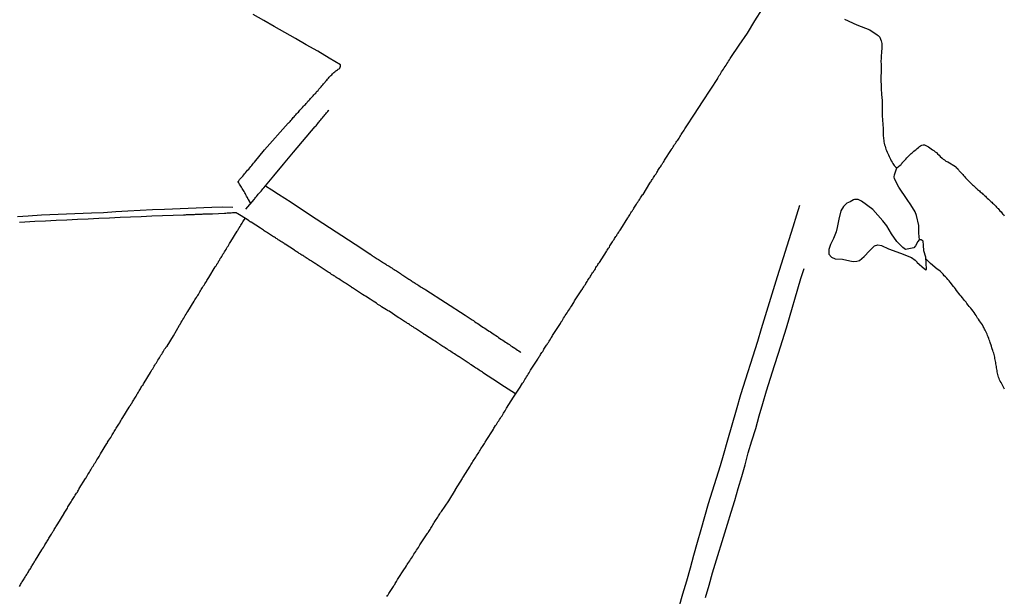
# Model space of a CAD drawing. Units: millimetres. Extents: x 190368 to 195186, y 1654891 to 1660437.
# Drawn here: x 193454 to 193692, y 1655031 to 1655170 of the extents above; entities that cross this region are included whole.
import ezdxf

# ---------------------------------------------------------------- set-up
doc = ezdxf.new("R2010")
doc.units = ezdxf.units.MM
for name, color, linetype in [('V-ARROIO', 151, 'Continuous'), ('V-LAGOA', 150, 'Continuous'), ('V-LOTE', 1, 'Continuous'), ('V-VALETA', 173, 'Continuous')]:
    doc.layers.add(name, color=color, linetype=linetype)

msp = doc.modelspace()

# ---------------------------------------------------------------- linework, layer by layer
at = {"layer": 'V-ARROIO'}
for points in [[(193653.15, 1655170.57), (193656.17, 1655169.19), (193659.26, 1655167.98), (193661.06, 1655166.8), (193661.13, 1655166.72), (193661.19, 1655166.66), (193661.23, 1655166.62), (193661.28, 1655166.59), (193661.38, 1655166.51), (193661.68, 1655166.17), (193661.81, 1655165.98), (193661.87, 1655165.75), (193662, 1655165.36), (193662.09, 1655164.98), (193662.15, 1655164.64), (193662.19, 1655164.3), (193662.19, 1655163.96), (193662.17, 1655163.62), (193662.15, 1655163.27), (193662.11, 1655162.93), (193662.08, 1655162.59), (193662.06, 1655162.25), (193662.02, 1655161.91), (193662.02, 1655161.57), (193661.98, 1655161.23), (193661.98, 1655160.89), (193661.96, 1655160.55), (193661.96, 1655160.2), (193661.98, 1655159.86), (193661.98, 1655159.52), (193661.98, 1655159.14), (193661.98, 1655158.8), (193661.98, 1655158.46), (193661.98, 1655158.12), (193661.98, 1655157.77), (193661.98, 1655157.43), (193661.94, 1655157.05), (193661.94, 1655156.71), (193661.94, 1655156.37), (193661.94, 1655156.03), (193661.94, 1655155.64), (193661.94, 1655155.3), (193661.98, 1655154.96), (193661.98, 1655154.62), (193661.98, 1655154.28), (193661.98, 1655153.94), (193661.98, 1655153.94), (193661.98, 1655153.6), (193662.02, 1655153.26), (193662.06, 1655152.91), (193662.11, 1655152.53), (193662.11, 1655152.19), (193662.15, 1655151.81), (193662.19, 1655151.47), (193662.26, 1655151.08), (193662.28, 1655150.74), (193662.28, 1655150.4), (193662.28, 1655150.06), (193662.28, 1655149.72), (193662.28, 1655149.38), (193662.28, 1655149.04), (193662.28, 1655148.69), (193662.28, 1655148.35), (193662.28, 1655147.97), (193662.28, 1655147.63), (193662.28, 1655147.24), (193662.28, 1655146.86), (193662.32, 1655146.52), (193662.32, 1655146.18), (193662.34, 1655145.84), (193662.38, 1655145.5), (193662.41, 1655145.16), (193662.41, 1655144.81), (193662.47, 1655144.47), (193662.49, 1655144.09), (193662.53, 1655143.75), (193662.53, 1655143.36), (193662.53, 1655142.98), (193662.53, 1655142.64), (193662.49, 1655142.3), (193662.55, 1655141.96), (193662.58, 1655141.62), (193662.64, 1655141.28), (193662.68, 1655140.93), (193662.75, 1655140.59), (193662.85, 1655140.21), (193662.96, 1655139.87), (193663.07, 1655139.49), (193663.15, 1655139.14), (193663.28, 1655138.8), (193663.45, 1655138.42), (193663.6, 1655138.08), (193663.75, 1655137.74), (193663.92, 1655137.4), (193664.09, 1655137.06), (193664.26, 1655136.71), (193664.47, 1655136.33), (193664.67, 1655135.99), (193664.86, 1655135.63), (193665.14, 1655135.18), (193665.59, 1655134.75), (193665.78, 1655134.65), (193666.61, 1655135.27), (193666.82, 1655135.45), (193666.91, 1655135.58), (193667.01, 1655135.67), (193667.03, 1655135.73), (193667.08, 1655135.77), (193667.12, 1655135.84), (193667.14, 1655135.86), (193667.16, 1655135.88), (193667.46, 1655136.2), (193667.74, 1655136.48), (193668.01, 1655136.75), (193668.23, 1655137.01), (193668.46, 1655137.31), (193668.72, 1655137.56), (193668.95, 1655137.8), (193669.25, 1655138.05), (193669.47, 1655138.23), (193669.7, 1655138.44), (193669.93, 1655138.65), (193670.23, 1655138.89), (193670.49, 1655139.08), (193670.72, 1655139.31), (193671, 1655139.55), (193671.27, 1655139.76), (193671.53, 1655139.95), (193671.81, 1655140.08), (193671.85, 1655140.12), (193672.15, 1655140.14), (193672.45, 1655140.14), (193672.62, 1655140.12), (193672.79, 1655140.04), (193673.13, 1655139.84), (193673.43, 1655139.67), (193673.77, 1655139.46), (193674.07, 1655139.25), (193674.41, 1655138.99), (193674.71, 1655138.78), (193675.05, 1655138.5), (193675.35, 1655138.29), (193675.62, 1655138.01), (193675.99, 1655137.69), (193675.99, 1655137.69), (193676.28, 1655137.39), (193676.71, 1655136.99), (193677.01, 1655136.73), (193677.31, 1655136.52), (193677.63, 1655136.26), (193678.08, 1655136.05), (193679.93, 1655134.95), (193680.02, 1655134.88), (193680.06, 1655134.77), (193680.12, 1655134.77), (193680.14, 1655134.73), (193680.16, 1655134.69), (193680.34, 1655134.52), (193680.38, 1655134.49), (193680.4, 1655134.45), (193680.44, 1655134.43), (193680.48, 1655134.36), (193680.53, 1655134.34), (193680.55, 1655134.3), (193680.61, 1655134.22), (193680.7, 1655134.13), (193680.74, 1655134.07), (193680.87, 1655133.92), (193681.1, 1655133.69), (193681.25, 1655133.49), (193681.51, 1655133.24), (193681.7, 1655133.02), (193681.91, 1655132.79), (193682.04, 1655132.64), (193682.25, 1655132.41), (193682.42, 1655132.23), (193682.66, 1655131.98), (193682.78, 1655131.81), (193683.02, 1655131.56), (193683.19, 1655131.38), (193683.45, 1655131.13), (193683.6, 1655131), (193683.81, 1655130.79), (193683.93, 1655130.66), (193684.08, 1655130.53), (193684.28, 1655130.34), (193684.55, 1655130.1), (193684.7, 1655129.93), (193684.98, 1655129.7), (193685.2, 1655129.55), (193685.32, 1655129.4), (193685.53, 1655129.25), (193685.75, 1655129.06), (193685.94, 1655128.84), (193686.17, 1655128.67), (193686.37, 1655128.48), (193686.6, 1655128.29), (193686.77, 1655128.14), (193686.98, 1655127.95), (193687.2, 1655127.76), (193687.39, 1655127.55), (193687.64, 1655127.29), (193687.9, 1655127.05), (193688.09, 1655126.88), (193688.28, 1655126.69), (193688.54, 1655126.46), (193688.73, 1655126.29), (193688.92, 1655126.1), (193689.12, 1655125.9), (193689.35, 1655125.67), (193689.48, 1655125.56), (193689.69, 1655125.35), (193689.88, 1655125.14), (193690.12, 1655124.91), (193690.27, 1655124.77), (193690.46, 1655124.54), (193690.71, 1655124.24), (193690.97, 1655123.99), (193691.16, 1655123.75), (193691.35, 1655123.5), (193691.52, 1655123.3), (193691.76, 1655123.03)], [(193671.31, 1655117.2), (193671.13, 1655118.81), (193671.1, 1655120.69), (193670.54, 1655123.08), (193670.23, 1655123.96), (193669.22, 1655125.67), (193668.27, 1655126.96), (193666.32, 1655129.94), (193665.26, 1655131.94), (193665.18, 1655132.41), (193665.26, 1655132.94), (193665.79, 1655134.66)], [(193691.78, 1655081.12), (193691.65, 1655081.42), (193691.46, 1655081.76), (193691.33, 1655082.06), (193691.14, 1655082.4), (193690.97, 1655082.7), (193690.78, 1655083.04), (193690.61, 1655083.34), (193690.48, 1655083.68), (193690.37, 1655084.02), (193690.29, 1655084.36), (193690.2, 1655084.66), (193690.14, 1655085), (193690.07, 1655085.3), (193690.03, 1655085.64), (193689.95, 1655085.94), (193689.86, 1655086.28), (193689.84, 1655086.58), (193689.75, 1655086.92), (193689.73, 1655087.26), (193689.67, 1655087.6), (193689.63, 1655087.9), (193689.56, 1655088.24), (193689.5, 1655088.54), (193689.44, 1655088.88), (193689.35, 1655089.18), (193689.29, 1655089.52), (193689.22, 1655089.82), (193689.09, 1655090.16), (193688.97, 1655090.5), (193688.84, 1655090.84), (193688.71, 1655091.14), (193688.63, 1655091.48), (193688.56, 1655091.78), (193688.43, 1655092.12), (193688.33, 1655092.42), (193688.24, 1655092.76), (193688.11, 1655093.06), (193687.99, 1655093.4), (193687.86, 1655093.74), (193687.71, 1655094.08), (193687.58, 1655094.38), (193687.43, 1655094.72), (193687.3, 1655095.02), (193687.11, 1655095.36), (193686.98, 1655095.66), (193686.79, 1655096), (193686.64, 1655096.3), (193686.47, 1655096.64), (193686.24, 1655096.98), (193686.02, 1655097.28), (193685.73, 1655097.66), (193685.49, 1655098), (193685.32, 1655098.3), (193685.11, 1655098.64), (193684.92, 1655098.94), (193684.73, 1655099.26), (193684.45, 1655099.67), (193684.21, 1655099.98), (193683.94, 1655100.39), (193683.68, 1655100.69), (193683.3, 1655101.12), (193683.06, 1655101.43), (193682.74, 1655101.84), (193682.51, 1655102.12), (193682.17, 1655102.57), (193681.91, 1655102.91), (193681.66, 1655103.2), (193681.34, 1655103.59), (193681.1, 1655103.88), (193680.78, 1655104.27), (193680.55, 1655104.57), (193680.23, 1655105), (193679.99, 1655105.34), (193679.74, 1655105.68), (193679.5, 1655105.95), (193679.18, 1655106.36), (193678.97, 1655106.61), (193678.67, 1655107), (193678.41, 1655107.27), (193678.1, 1655107.64), (193677.84, 1655107.91), (193677.52, 1655108.28), (193677.24, 1655108.53), (193676.95, 1655108.92), (193676.69, 1655109.21), (193676.35, 1655109.55), (193675.92, 1655109.87), (193675.58, 1655110.15), (193673.94, 1655111.53), (193672.8, 1655112.64)]]:
    msp.add_lwpolyline(points, dxfattribs=at)
at = {"layer": 'V-LAGOA'}
msp.add_lwpolyline([(193670.64, 1655111.87), (193670.66, 1655111.85), (193672.45, 1655110.22), (193672.87, 1655109.93), (193672.97, 1655110.14), (193672.78, 1655113.01), (193672.36, 1655114.53), (193672.25, 1655115.95), (193672.19, 1655116.87), (193671.65, 1655117.18), (193671.2, 1655117.2), (193670.87, 1655116.81), (193670.3, 1655115.73), (193669.87, 1655115.28), (193667.88, 1655114.9), (193667.22, 1655115.4), (193665.77, 1655116.82), (193664.49, 1655118.69), (193663.36, 1655120.56), (193662.4, 1655121.82), (193659.97, 1655124.56), (193657.3, 1655126.59), (193656.45, 1655126.94), (193655.55, 1655126.97), (193655.36, 1655126.85), (193654.51, 1655126.44), (193653.75, 1655126.07), (193652.9, 1655125.31), (193652.27, 1655124.19), (193651.79, 1655122.23), (193651.42, 1655120.16), (193651.11, 1655119.15), (193650.48, 1655117.53), (193649.76, 1655116.07), (193649.37, 1655114.87), (193649.41, 1655113.78), (193650.03, 1655113.05), (193650.91, 1655112.62), (193652.64, 1655112.56), (193654.41, 1655112.15), (193655.28, 1655111.99), (193656.1, 1655112.09), (193656.81, 1655112.24), (193657.9, 1655113.2), (193659.2, 1655114.54), (193660.38, 1655115.75), (193661.2, 1655116), (193662.1, 1655115.82), (193663.76, 1655115), (193666.7, 1655114.03), (193669.37, 1655112.94), (193670.22, 1655112.27), (193670.65, 1655111.86)], close=True, dxfattribs=at)
at = {"layer": 'V-LOTE'}
for points in [[(193542.61, 1655030.99), (193542.78, 1655031.24), (193542.93, 1655031.43), (193543.08, 1655031.71), (193543.25, 1655031.97), (193543.4, 1655032.18), (193543.57, 1655032.41), (193543.76, 1655032.73), (193543.89, 1655032.95), (193544.08, 1655033.2), (193544.21, 1655033.42), (193544.36, 1655033.67), (193544.53, 1655033.93), (193544.65, 1655034.14), (193544.8, 1655034.4), (193544.93, 1655034.61), (193545.08, 1655034.82), (193545.23, 1655035.08), (193546.89, 1655037.69), (193546.98, 1655037.76), (193547.15, 1655038.02), (193547.38, 1655038.4), (193547.57, 1655038.7), (193547.72, 1655039), (193547.98, 1655039.3), (193548.19, 1655039.64), (193548.36, 1655039.94), (193548.62, 1655040.28), (193548.79, 1655040.58), (193549, 1655040.92), (193549.19, 1655041.22), (193549.41, 1655041.56), (193549.6, 1655041.86), (193549.83, 1655042.2), (193550.03, 1655042.5), (193550.26, 1655042.84), (193550.43, 1655043.14), (193550.62, 1655043.48), (193552.39, 1655046.11), (193552.39, 1655046.12), (193552.41, 1655046.16), (193552.46, 1655046.22), (193552.48, 1655046.27), (193552.5, 1655046.33), (193552.54, 1655046.33), (193552.56, 1655046.42), (193552.58, 1655046.46), (193552.61, 1655046.48), (193552.67, 1655046.57), (193552.69, 1655046.63), (193552.75, 1655046.72), (193552.75, 1655046.72), (193552.93, 1655046.97), (193553.07, 1655047.23), (193553.29, 1655047.53), (193553.41, 1655047.78), (193553.54, 1655048.04), (193553.74, 1655048.29), (193553.91, 1655048.55), (193554.08, 1655048.85), (193554.25, 1655049.1), (193554.42, 1655049.36), (193554.57, 1655049.62), (193554.76, 1655049.91), (193554.93, 1655050.21), (193555.1, 1655050.47), (193555.31, 1655050.77), (193555.44, 1655051.02), (193555.63, 1655051.28), (193555.82, 1655051.53), (193557.59, 1655054.16), (193559.23, 1655056.81), (193559.24, 1655056.84), (193560.88, 1655059.49), (193560.85, 1655059.51), (193560.94, 1655059.7), (193561.07, 1655059.85), (193562.73, 1655062.5), (193562.88, 1655062.79), (193563.09, 1655063.09), (193563.24, 1655063.34), (193563.39, 1655063.6), (193563.56, 1655063.86), (193563.75, 1655064.15), (193563.94, 1655064.45), (193564.14, 1655064.71), (193564.31, 1655065.01), (193564.48, 1655065.26), (193564.69, 1655065.56), (193564.84, 1655065.82), (193564.99, 1655066.11), (193565.18, 1655066.41), (193565.35, 1655066.67), (193565.52, 1655066.97), (193565.72, 1655067.22), (193565.89, 1655067.48), (193566.03, 1655067.73), (193566.18, 1655067.99), (193566.4, 1655068.29), (193566.53, 1655068.54), (193566.55, 1655068.59), (193566.61, 1655068.61), (193566.65, 1655068.67), (193568.31, 1655071.32), (193568.29, 1655071.34), (193568.34, 1655071.42), (193568.38, 1655071.48), (193568.49, 1655071.66), (193568.66, 1655071.96), (193568.91, 1655072.3), (193569.13, 1655072.59), (193569.3, 1655072.89), (193569.47, 1655073.19), (193569.68, 1655073.49), (193569.85, 1655073.79), (193570.06, 1655074.09), (193570.26, 1655074.39), (193570.45, 1655074.68), (193570.62, 1655074.98), (193570.79, 1655075.28), (193570.98, 1655075.58), (193571.17, 1655075.88), (193571.39, 1655076.22), (193571.56, 1655076.52), (193573.22, 1655079.17), (193574.96, 1655081.83), (193574.97, 1655081.84), (193575.01, 1655081.95), (193575.18, 1655082.19), (193575.39, 1655082.53), (193575.61, 1655082.83), (193575.82, 1655083.17), (193575.99, 1655083.47), (193576.22, 1655083.81), (193576.33, 1655084.11), (193576.59, 1655084.45), (193576.73, 1655084.75), (193576.97, 1655085.09), (193577.16, 1655085.38), (193577.35, 1655085.68), (193579.1, 1655088.34), (193579.06, 1655088.41), (193579.14, 1655088.47), (193579.21, 1655088.58), (193579.32, 1655088.8), (193579.46, 1655089.03), (193579.63, 1655089.26), (193579.78, 1655089.52), (193579.93, 1655089.75), (193580.1, 1655090.01), (193580.27, 1655090.26), (193580.44, 1655090.54), (193580.44, 1655090.54), (193580.57, 1655090.76), (193580.74, 1655090.99), (193580.89, 1655091.25), (193581.04, 1655091.48), (193581.19, 1655091.74), (193581.32, 1655091.95), (193581.47, 1655092.16), (193581.64, 1655092.4), (193581.81, 1655092.69), (193582, 1655092.95), (193582.04, 1655093.03), (193582.07, 1655093.12), (193582.13, 1655093.23), (193582.26, 1655093.42), (193582.4, 1655093.63), (193582.53, 1655093.87), (193582.68, 1655094.08), (193582.83, 1655094.31), (193584.58, 1655096.99), (193584.56, 1655097.04), (193584.63, 1655097.13), (193584.69, 1655097.21), (193584.73, 1655097.3), (193584.77, 1655097.36), (193584.94, 1655097.66), (193585.16, 1655097.96), (193585.33, 1655098.26), (193585.54, 1655098.6), (193585.71, 1655098.9), (193585.92, 1655099.24), (193586.16, 1655099.54), (193586.37, 1655099.88), (193586.56, 1655100.18), (193586.8, 1655100.52), (193586.97, 1655100.82), (193587.2, 1655101.16), (193587.39, 1655101.46), (193587.61, 1655101.8), (193587.8, 1655102.1), (193587.99, 1655102.44), (193589.74, 1655105.12), (193589.85, 1655105.31), (193589.87, 1655105.38), (193589.91, 1655105.42), (193589.93, 1655105.44), (193589.95, 1655105.46), (193590, 1655105.53), (193590.06, 1655105.64), (193590.21, 1655105.89), (193590.38, 1655106.15), (193590.59, 1655106.4), (193590.7, 1655106.66), (193590.85, 1655106.91), (193591.04, 1655107.17), (193591.19, 1655107.43), (193591.36, 1655107.68), (193591.53, 1655107.94), (193591.7, 1655108.19), (193591.85, 1655108.45), (193592, 1655108.7), (193592.17, 1655108.96), (193592.34, 1655109.22), (193592.51, 1655109.47), (193592.64, 1655109.73), (193592.83, 1655109.98), (193593, 1655110.24), (193593.13, 1655110.5), (193593.3, 1655110.75), (193593.49, 1655111.01), (193593.6, 1655111.26), (193593.77, 1655111.52), (193593.96, 1655111.75), (193595.71, 1655114.43), (193595.71, 1655114.52), (193595.79, 1655114.59), (193595.88, 1655114.72), (193596.03, 1655114.97), (193596.2, 1655115.23), (193596.39, 1655115.48), (193596.47, 1655115.74), (193596.64, 1655115.99), (193596.79, 1655116.25), (193596.98, 1655116.51), (193597.14, 1655116.76), (193597.28, 1655117.02), (193597.5, 1655117.27), (193597.65, 1655117.53), (193597.79, 1655117.79), (193597.97, 1655118.04), (193598.14, 1655118.3), (193598.29, 1655118.55), (193598.46, 1655118.81), (193598.63, 1655119.06), (193598.78, 1655119.32), (193598.95, 1655119.58), (193599.12, 1655119.83), (193600.87, 1655122.51), (193600.85, 1655122.56), (193600.87, 1655122.62), (193600.91, 1655122.62), (193600.91, 1655122.62), (193600.97, 1655122.77), (193601.12, 1655122.99), (193601.29, 1655123.24), (193601.42, 1655123.46), (193601.59, 1655123.71), (193601.76, 1655123.97), (193601.91, 1655124.18), (193602.06, 1655124.44), (193602.17, 1655124.65), (193602.27, 1655124.86), (193602.44, 1655125.1), (193602.63, 1655125.37), (193602.76, 1655125.59), (193602.91, 1655125.84), (193603.04, 1655126.06), (193603.21, 1655126.29), (193603.42, 1655126.61), (193603.55, 1655126.82), (193603.72, 1655127.06), (193603.89, 1655127.34), (193604.06, 1655127.59), (193604.23, 1655127.85), (193604.36, 1655128.06), (193604.38, 1655128.08), (193604.41, 1655128.1), (193604.49, 1655128.15), (193604.51, 1655128.21), (193606.17, 1655130.89), (193606.16, 1655130.91), (193606.32, 1655131.13), (193606.45, 1655131.34), (193606.58, 1655131.56), (193606.73, 1655131.81), (193606.88, 1655132), (193607.05, 1655132.28), (193607.22, 1655132.54), (193607.34, 1655132.75), (193607.47, 1655132.96), (193607.64, 1655133.2), (193607.84, 1655133.49), (193607.98, 1655133.77), (193608.11, 1655133.99), (193608.24, 1655134.2), (193608.43, 1655134.45), (193608.58, 1655134.67), (193608.71, 1655134.88), (193608.86, 1655135.14), (193608.99, 1655135.35), (193609.14, 1655135.54), (193609.29, 1655135.82), (193609.43, 1655136.03), (193609.58, 1655136.25), (193609.71, 1655136.44), (193611.37, 1655139.07), (193611.37, 1655139.08), (193611.42, 1655139.14), (193611.46, 1655139.2), (193611.48, 1655139.23), (193611.5, 1655139.27), (193611.53, 1655139.33), (193611.59, 1655139.4), (193611.76, 1655139.66), (193611.97, 1655139.95), (193612.14, 1655140.25), (193612.36, 1655140.51), (193612.53, 1655140.81), (193612.7, 1655141.06), (193612.87, 1655141.32), (193613.04, 1655141.57), (193613.21, 1655141.83), (193613.42, 1655142.13), (193613.55, 1655142.38), (193613.7, 1655142.64), (193613.87, 1655142.9), (193614.04, 1655143.19), (193614.25, 1655143.49), (193614.4, 1655143.75), (193614.61, 1655144.05), (193614.79, 1655144.3), (193614.91, 1655144.56), (193616.9, 1655147.58), (193618.89, 1655150.6), (193620.85, 1655153.62), (193622.55, 1655156.25), (193622.57, 1655156.41), (193622.65, 1655156.52), (193622.72, 1655156.62), (193622.91, 1655156.92), (193623.1, 1655157.22), (193623.29, 1655157.52), (193623.48, 1655157.82), (193623.72, 1655158.16), (193623.91, 1655158.46), (193624.12, 1655158.8), (193624.32, 1655159.1), (193624.55, 1655159.44), (193624.76, 1655159.74), (193624.95, 1655160.08), (193625.15, 1655160.38), (193625.36, 1655160.72), (193625.36, 1655160.72), (193625.55, 1655161.01), (193625.74, 1655161.31), (193627.72, 1655164.26), (193629.7, 1655167.21), (193631.52, 1655170.15), (193633.35, 1655173.09)], [(193573.73, 1655079.95), (193571.05, 1655081.72), (193568.25, 1655083.56), (193565.97, 1655084.97), (193565.97, 1655085.04), (193565.93, 1655085.06), (193565.74, 1655085.19), (193565.46, 1655085.38), (193565.18, 1655085.55), (193564.91, 1655085.74), (193564.61, 1655085.93), (193564.33, 1655086.1), (193564.07, 1655086.28), (193563.82, 1655086.47), (193563.52, 1655086.66), (193563.31, 1655086.79), (193563.01, 1655086.96), (193562.82, 1655087.11), (193562.56, 1655087.3), (193562.26, 1655087.47), (193560.07, 1655088.93), (193560.02, 1655088.94), (193560, 1655089.01), (193559.9, 1655089.03), (193559.77, 1655089.09), (193559.56, 1655089.24), (193559.28, 1655089.43), (193558.94, 1655089.64), (193558.62, 1655089.84), (193558.38, 1655090.01), (193558.07, 1655090.2), (193557.83, 1655090.37), (193557.53, 1655090.56), (193557.26, 1655090.75), (193557.04, 1655090.9), (193556.7, 1655091.12), (193556.44, 1655091.26), (193556.17, 1655091.46), (193555.89, 1655091.6), (193555.7, 1655091.75), (193555.42, 1655091.95), (193555.16, 1655092.12), (193554.83, 1655092.33), (193554.61, 1655092.48), (193554.31, 1655092.69), (193554.02, 1655092.86), (193551.72, 1655094.32), (193551.71, 1655094.31), (193551.65, 1655094.35), (193551.58, 1655094.4), (193551.48, 1655094.48), (193551.22, 1655094.65), (193550.99, 1655094.8), (193550.77, 1655094.95), (193550.52, 1655095.12), (193550.26, 1655095.27), (193550.05, 1655095.44), (193549.77, 1655095.63), (193549.52, 1655095.78), (193549.24, 1655095.97), (193548.99, 1655096.17), (193548.73, 1655096.29), (193548.56, 1655096.42), (193548.3, 1655096.57), (193548.07, 1655096.72), (193547.85, 1655096.87), (193547.64, 1655097.02), (193547.38, 1655097.21), (193547.11, 1655097.34), (193546.89, 1655097.49), (193546.64, 1655097.66), (193546.4, 1655097.81), (193546.15, 1655097.98), (193545.91, 1655098.13), (193545.68, 1655098.3), (193545.4, 1655098.47), (193543.16, 1655099.94), (193542.93, 1655100.03), (193542.8, 1655100.11), (193542.53, 1655100.3), (193542.14, 1655100.56), (193541.76, 1655100.81), (193541.35, 1655101.05), (193541.09, 1655101.24), (193540.76, 1655101.45), (193540.48, 1655101.62), (193540.1, 1655101.88), (193539.71, 1655102.13), (193539.33, 1655102.39), (193538.88, 1655102.69), (193538.62, 1655102.86), (193538.24, 1655103.12), (193537.88, 1655103.37), (193537.47, 1655103.58), (193537.17, 1655103.78), (193536.79, 1655104.01), (193534.55, 1655105.48), (193534.34, 1655105.61), (193534.28, 1655105.65), (193534.06, 1655105.8), (193533.85, 1655105.93), (193533.85, 1655105.93), (193533.59, 1655106.12), (193533.34, 1655106.27), (193533.12, 1655106.42), (193532.89, 1655106.57), (193532.61, 1655106.74), (193532.36, 1655106.91), (193532.12, 1655107.08), (193531.86, 1655107.23), (193531.61, 1655107.38), (193531.33, 1655107.57), (193531.04, 1655107.76), (193530.84, 1655107.89), (193530.57, 1655108.06), (193530.31, 1655108.23), (193530.05, 1655108.4), (193529.8, 1655108.53), (193529.56, 1655108.7), (193529.29, 1655108.87), (193529.01, 1655109.04), (193528.75, 1655109.21), (193528.5, 1655109.38), (193528.26, 1655109.53), (193526.02, 1655111), (193525.94, 1655111.07), (193525.88, 1655111.11), (193525.77, 1655111.17), (193525.55, 1655111.32), (193525.32, 1655111.47), (193525.15, 1655111.58), (193524.92, 1655111.73), (193524.7, 1655111.88), (193524.47, 1655112.03), (193524.32, 1655112.13), (193524.09, 1655112.26), (193523.87, 1655112.41), (193523.68, 1655112.54), (193523.43, 1655112.71), (193523.19, 1655112.84), (193523, 1655112.99), (193522.77, 1655113.11), (193522.57, 1655113.26), (193522.32, 1655113.39), (193522.08, 1655113.52), (193521.89, 1655113.67), (193521.68, 1655113.8), (193521.48, 1655113.92), (193521.29, 1655114.05), (193521.1, 1655114.18), (193520.91, 1655114.31), (193520.72, 1655114.43), (193520.53, 1655114.56), (193520.31, 1655114.69), (193518.07, 1655116.16), (193518.05, 1655116.16), (193518.01, 1655116.19), (193517.95, 1655116.21), (193517.82, 1655116.31), (193517.59, 1655116.46), (193517.33, 1655116.63), (193517.05, 1655116.8), (193516.82, 1655116.95), (193516.58, 1655117.1), (193516.39, 1655117.25), (193516.12, 1655117.44), (193515.92, 1655117.55), (193515.71, 1655117.7), (193515.48, 1655117.87), (193515.28, 1655117.97), (193515.02, 1655118.14), (193514.75, 1655118.27), (193514.54, 1655118.42), (193514.28, 1655118.59), (193514.05, 1655118.76), (193513.79, 1655118.91), (193513.54, 1655119.08), (193513.26, 1655119.25), (193513.02, 1655119.4), (193512.81, 1655119.55), (193512.6, 1655119.68), (193512.34, 1655119.85), (193512.11, 1655120), (193509.87, 1655121.47), (193509.83, 1655121.51), (193509.74, 1655121.51), (193509.7, 1655121.6), (193509.61, 1655121.6), (193509.57, 1655121.68), (193509.51, 1655121.68), (193509.4, 1655121.77), (193509.33, 1655121.81), (193509.23, 1655121.9), (193508.87, 1655122.11), (193506.67, 1655123.52), (193506.48, 1655123.6), (193506.48, 1655123.67), (193506.31, 1655123.71), (193505.97, 1655123.73), (193505.67, 1655123.73), (193505.33, 1655123.71), (193505.03, 1655123.69), (193505.03, 1655123.69), (193504.69, 1655123.66), (193504.39, 1655123.66), (193504.05, 1655123.64), (193503.75, 1655123.62), (193503.41, 1655123.62), (193500.5, 1655123.4), (193498.31, 1655123.41), (193498.21, 1655123.41), (193497.95, 1655123.37), (193497.61, 1655123.37), (193497.31, 1655123.35), (193496.97, 1655123.35), (193496.68, 1655123.32), (193496.38, 1655123.3), (193496.08, 1655123.28), (193495.78, 1655123.28), (193495.48, 1655123.28), (193495.18, 1655123.26), (193494.84, 1655123.24), (193494.54, 1655123.24), (193494.2, 1655123.22), (193493.9, 1655123.2), (193493.56, 1655123.2), (193491, 1655123.1), (193488.44, 1655123), (193485.88, 1655122.9), (193483.32, 1655122.8), (193480.76, 1655122.7), (193478.19, 1655122.58), (193475.62, 1655122.46), (193473.05, 1655122.34), (193470.48, 1655122.22), (193467.91, 1655122.1), (193465.34, 1655121.98), (193462.77, 1655121.86), (193460.2, 1655121.74), (193457.63, 1655121.62), (193455.18, 1655121.51), (193453.94, 1655121.42)], [(193453.91, 1655033.44), (193454.06, 1655033.67), (193454.19, 1655033.93), (193454.29, 1655034.14), (193454.42, 1655034.35), (193454.55, 1655034.54), (193454.7, 1655034.78), (193454.87, 1655035.04), (193455.02, 1655035.25), (193455.15, 1655035.46), (193455.27, 1655035.68), (193455.4, 1655035.89), (193455.53, 1655036.1), (193455.66, 1655036.31), (193455.79, 1655036.53), (193455.91, 1655036.72), (193456.06, 1655036.95), (193456.21, 1655037.21), (193456.34, 1655037.42), (193456.47, 1655037.64), (193456.62, 1655037.83), (193456.77, 1655038.11), (193456.92, 1655038.32), (193457, 1655038.53), (193457.13, 1655038.74), (193457.26, 1655038.96), (193457.39, 1655039.17), (193457.51, 1655039.38), (193457.66, 1655039.6), (193457.79, 1655039.81), (193459.32, 1655042.26), (193459.33, 1655042.26), (193459.35, 1655042.33), (193459.49, 1655042.52), (193459.69, 1655042.84), (193459.82, 1655043.05), (193459.92, 1655043.26), (193460.07, 1655043.52), (193460.2, 1655043.73), (193460.33, 1655043.95), (193460.48, 1655044.2), (193460.6, 1655044.41), (193460.73, 1655044.63), (193460.9, 1655044.88), (193461.03, 1655045.1), (193461.2, 1655045.35), (193461.35, 1655045.61), (193461.48, 1655045.82), (193461.63, 1655046.08), (193461.75, 1655046.29), (193461.9, 1655046.5), (193462.07, 1655046.76), (193462.18, 1655046.97), (193462.33, 1655047.19), (193462.48, 1655047.44), (193462.59, 1655047.65), (193462.71, 1655047.87), (193462.86, 1655048.12), (193462.99, 1655048.34), (193463.16, 1655048.59), (193464.7, 1655051.08), (193464.72, 1655051.08), (193464.74, 1655051.17), (193464.89, 1655051.36), (193465.04, 1655051.62), (193465.21, 1655051.88), (193465.38, 1655052.13), (193465.49, 1655052.39), (193465.63, 1655052.64), (193465.76, 1655052.9), (193465.95, 1655053.15), (193466.1, 1655053.41), (193466.25, 1655053.67), (193466.4, 1655053.92), (193466.57, 1655054.18), (193466.74, 1655054.43), (193466.89, 1655054.69), (193467.04, 1655054.94), (193467.21, 1655055.2), (193467.38, 1655055.46), (193467.55, 1655055.71), (193467.72, 1655055.97), (193467.89, 1655056.22), (193468.04, 1655056.48), (193468.17, 1655056.74), (193468.3, 1655056.99), (193468.35, 1655057.07), (193468.35, 1655057.07), (193469.89, 1655059.56), (193469.99, 1655059.66), (193470.07, 1655059.89), (193470.14, 1655060.01), (193470.22, 1655060.12), (193470.28, 1655060.19), (193470.45, 1655060.49), (193470.64, 1655060.79), (193470.82, 1655061.08), (193471.01, 1655061.38), (193471.13, 1655061.64), (193471.3, 1655061.94), (193471.47, 1655062.24), (193471.69, 1655062.53), (193471.9, 1655062.83), (193472.07, 1655063.13), (193472.26, 1655063.43), (193472.46, 1655063.73), (193472.63, 1655064.03), (193472.82, 1655064.32), (193472.97, 1655064.62), (193473.16, 1655064.88), (193473.33, 1655065.18), (193473.52, 1655065.48), (193475.05, 1655067.97), (193475.06, 1655068.03), (193475.1, 1655068.07), (193475.14, 1655068.16), (193475.21, 1655068.29), (193475.35, 1655068.54), (193475.52, 1655068.8), (193475.74, 1655069.08), (193475.95, 1655069.42), (193476.16, 1655069.78), (193476.33, 1655070.04), (193476.49, 1655070.34), (193476.63, 1655070.59), (193476.8, 1655070.85), (193476.95, 1655071.1), (193477.08, 1655071.36), (193477.27, 1655071.66), (193477.44, 1655071.91), (193477.59, 1655072.17), (193477.74, 1655072.42), (193477.91, 1655072.68), (193478.11, 1655072.98), (193478.25, 1655073.23), (193478.4, 1655073.49), (193478.59, 1655073.75), (193478.74, 1655074), (193478.89, 1655074.3), (193480.42, 1655076.79), (193480.45, 1655076.81), (193480.49, 1655076.88), (193480.52, 1655076.96), (193480.6, 1655077.05), (193480.65, 1655077.15), (193480.69, 1655077.15), (193480.77, 1655077.37), (193480.9, 1655077.58), (193481.09, 1655077.84), (193481.24, 1655078.05), (193481.37, 1655078.26), (193481.52, 1655078.52), (193481.64, 1655078.73), (193481.77, 1655078.95), (193481.92, 1655079.18), (193482.09, 1655079.46), (193482.26, 1655079.71), (193482.37, 1655079.97), (193482.5, 1655080.18), (193482.64, 1655080.42), (193482.79, 1655080.7), (193482.97, 1655080.95), (193483.14, 1655081.21), (193483.26, 1655081.42), (193483.41, 1655081.65), (193483.58, 1655081.97), (193483.75, 1655082.19), (193483.88, 1655082.44), (193484.03, 1655082.63), (193485.56, 1655085.13), (193485.57, 1655085.21), (193485.61, 1655085.27), (193485.63, 1655085.3), (193485.65, 1655085.34), (193485.67, 1655085.4), (193485.74, 1655085.47), (193485.78, 1655085.55), (193485.8, 1655085.57), (193485.82, 1655085.62), (193485.91, 1655085.77), (193486.1, 1655086.07), (193486.29, 1655086.37), (193486.46, 1655086.66), (193486.63, 1655086.92), (193486.8, 1655087.22), (193486.99, 1655087.52), (193487.19, 1655087.81), (193487.33, 1655088.11), (193487.33, 1655088.11), (193487.55, 1655088.41), (193487.72, 1655088.71), (193487.91, 1655089.01), (193488.06, 1655089.31), (193488.27, 1655089.61), (193488.44, 1655089.9), (193488.61, 1655090.16), (193488.81, 1655090.46), (193488.95, 1655090.76), (193489.17, 1655091.05), (193489.36, 1655091.35), (193489.34, 1655091.37), (193489.55, 1655091.54), (193491.08, 1655094.04), (193492.58, 1655096.56), (193492.56, 1655096.59), (193492.62, 1655096.66), (193492.67, 1655096.74), (193492.73, 1655096.85), (193492.77, 1655096.94), (193492.98, 1655097.28), (193493.22, 1655097.62), (193493.37, 1655097.92), (193493.58, 1655098.26), (193493.75, 1655098.6), (193493.96, 1655098.94), (193494.18, 1655099.24), (193494.37, 1655099.58), (193494.58, 1655099.88), (193496.09, 1655102.4), (193496.29, 1655102.69), (193496.46, 1655102.95), (193496.63, 1655103.25), (193496.78, 1655103.5), (193496.95, 1655103.76), (193497.12, 1655104.02), (193497.29, 1655104.31), (193497.5, 1655104.61), (193497.63, 1655104.87), (193497.8, 1655105.17), (193497.97, 1655105.42), (193498.14, 1655105.72), (193498.31, 1655105.98), (193498.53, 1655106.27), (193498.67, 1655106.57), (193498.87, 1655106.83), (193499.04, 1655107.13), (193499.14, 1655107.38), (193499.29, 1655107.64), (193499.46, 1655107.89), (193499.63, 1655108.15), (193501.17, 1655110.67), (193501.28, 1655110.73), (193501.3, 1655110.83), (193501.4, 1655110.94), (193501.51, 1655111.13), (193501.55, 1655111.22), (193501.6, 1655111.31), (193501.81, 1655111.6), (193501.94, 1655111.86), (193502.08, 1655112.16), (193502.26, 1655112.41), (193502.41, 1655112.67), (193502.6, 1655112.97), (193502.77, 1655113.22), (193502.92, 1655113.48), (193503.05, 1655113.74), (193503.26, 1655114.03), (193503.43, 1655114.33), (193503.58, 1655114.59), (193503.79, 1655114.89), (193503.94, 1655115.14), (193504.11, 1655115.44), (193504.3, 1655115.7), (193504.45, 1655115.99), (193504.67, 1655116.29), (193504.81, 1655116.55), (193504.99, 1655116.85), (193506.49, 1655119.34), (193506.52, 1655119.36), (193506.57, 1655119.36), (193506.63, 1655119.55), (193506.69, 1655119.6), (193506.73, 1655119.68), (193506.78, 1655119.77), (193506.8, 1655119.85), (193506.84, 1655119.87), (193506.88, 1655119.98), (193506.99, 1655120.1), (193507.18, 1655120.41), (193507.39, 1655120.77), (193507.56, 1655121.03), (193507.69, 1655121.28), (193507.84, 1655121.58), (193508.01, 1655121.84), (193508.41, 1655122.41)]]:
    msp.add_lwpolyline(points, dxfattribs=at)
at = {"layer": 'V-VALETA'}
for points in [[(193509.75, 1655126), (193509.21, 1655126.99), (193509.1, 1655127.16), (193509.06, 1655127.27), (193509.03, 1655127.29), (193508.99, 1655127.33), (193508.97, 1655127.4), (193508.95, 1655127.48), (193508.89, 1655127.55), (193508.74, 1655127.8), (193508.61, 1655128.06), (193508.46, 1655128.32), (193508.31, 1655128.61), (193508.18, 1655128.87), (193508.01, 1655129.13), (193507.84, 1655129.38), (193507.67, 1655129.64), (193507.52, 1655129.94), (193507.37, 1655130.19), (193507.22, 1655130.45), (193507.07, 1655130.7), (193506.9, 1655130.96), (193506.75, 1655131.26), (193506.75, 1655131.3), (193506.8, 1655131.41), (193506.86, 1655131.47), (193507.09, 1655131.77), (193507.33, 1655132.04), (193507.58, 1655132.34), (193507.84, 1655132.62), (193508.08, 1655132.92), (193508.29, 1655133.17), (193508.52, 1655133.45), (193508.78, 1655133.77), (193509.01, 1655134.03), (193509.27, 1655134.32), (193509.53, 1655134.65), (193509.76, 1655134.92), (193509.99, 1655135.22), (193510.17, 1655135.46), (193510.42, 1655135.73), (193510.68, 1655135.99), (193510.68, 1655135.99), (193513.12, 1655138.97), (193518.81, 1655145.4), (193518.86, 1655145.43), (193518.9, 1655145.47), (193519.03, 1655145.6), (193519.25, 1655145.86), (193519.44, 1655146.05), (193519.67, 1655146.31), (193519.86, 1655146.54), (193520.03, 1655146.77), (193520.23, 1655146.96), (193520.44, 1655147.22), (193520.65, 1655147.43), (193520.84, 1655147.65), (193521.08, 1655147.9), (193521.27, 1655148.09), (193521.44, 1655148.31), (193521.65, 1655148.56), (193521.87, 1655148.78), (193522.06, 1655148.99), (193522.29, 1655149.23), (193522.53, 1655149.5), (193522.74, 1655149.73), (193522.97, 1655149.97), (193523.19, 1655150.18), (193523.38, 1655150.44), (193523.59, 1655150.7), (193523.78, 1655150.91), (193524, 1655151.12), (193524.19, 1655151.34), (193524.38, 1655151.57), (193524.62, 1655151.8), (193524.83, 1655152.02), (193525.02, 1655152.25), (193525.26, 1655152.48), (193525.45, 1655152.7), (193525.6, 1655152.89), (193525.83, 1655153.13), (193526.05, 1655153.34), (193526.24, 1655153.6), (193526.41, 1655153.79), (193526.62, 1655154), (193526.79, 1655154.24), (193526.96, 1655154.43), (193527.15, 1655154.66), (193527.35, 1655154.9), (193527.56, 1655155.13), (193527.75, 1655155.36), (193527.92, 1655155.62), (193528.13, 1655155.85), (193528.33, 1655156.09), (193528.54, 1655156.3), (193528.73, 1655156.5), (193528.9, 1655156.71), (193529.12, 1655156.92), (193529.33, 1655157.14), (193529.5, 1655157.32), (193529.69, 1655157.49), (193529.69, 1655157.49), (193529.84, 1655157.64), (193530.05, 1655157.84), (193530.18, 1655157.94), (193530.35, 1655158.09), (193530.48, 1655158.18), (193530.69, 1655158.32), (193530.91, 1655158.45), (193531.08, 1655158.58), (193531.25, 1655158.75), (193531.37, 1655158.97), (193531.43, 1655159.21), (193531.45, 1655159.54), (193528.71, 1655161.16), (193525.93, 1655162.81), (193523.18, 1655164.39), (193520.59, 1655165.88), (193518, 1655167.32), (193515.44, 1655168.78), (193512.91, 1655170.25), (193510.38, 1655171.72)], [(193508.61, 1655124.66), (193510.56, 1655126.95), (193510.55, 1655126.99), (193510.59, 1655127.03), (193510.66, 1655127.08), (193510.74, 1655127.2), (193510.95, 1655127.46), (193511.19, 1655127.72), (193511.4, 1655128.02), (193511.59, 1655128.23), (193511.83, 1655128.48), (193512.06, 1655128.76), (193512.3, 1655129.02), (193512.51, 1655129.3), (193512.7, 1655129.53), (193512.91, 1655129.78), (193515.35, 1655132.65), (193517.67, 1655135.54), (193520.1, 1655138.41), (193525.36, 1655144.59), (193525.39, 1655144.64), (193525.53, 1655144.81), (193525.75, 1655145.05), (193525.94, 1655145.3), (193526.15, 1655145.54), (193526.32, 1655145.77), (193526.49, 1655146), (193526.66, 1655146.22), (193526.83, 1655146.43), (193527.07, 1655146.71), (193527.26, 1655146.92), (193527.47, 1655147.18), (193527.66, 1655147.41), (193527.86, 1655147.65), (193528.09, 1655147.95), (193528.35, 1655148.2), (193528.54, 1655148.48), (193528.63, 1655148.54)], [(193513.33, 1655130.28), (193514.82, 1655129.29), (193516.43, 1655128.23), (193519.5, 1655126.29), (193522.54, 1655124.3), (193525.58, 1655122.31), (193536.59, 1655115.11), (193538.6, 1655113.73), (193538.65, 1655113.75), (193538.75, 1655113.69), (193538.79, 1655113.6), (193538.88, 1655113.56), (193539.09, 1655113.45), (193539.29, 1655113.3), (193539.56, 1655113.13), (193539.82, 1655112.96), (193540.07, 1655112.79), (193540.31, 1655112.64), (193540.58, 1655112.47), (193540.86, 1655112.3), (193541.12, 1655112.13), (193541.37, 1655111.96), (193541.61, 1655111.81), (193541.86, 1655111.64), (193542.14, 1655111.47), (193542.42, 1655111.3), (193542.67, 1655111.13), (193542.91, 1655110.98), (193543.16, 1655110.81), (193543.44, 1655110.66), (193543.66, 1655110.56), (193543.87, 1655110.41), (193544.12, 1655110.23), (193544.38, 1655110.06), (193544.66, 1655109.89), (193544.93, 1655109.72), (193545.19, 1655109.55), (193545.44, 1655109.38), (193545.7, 1655109.21), (193545.96, 1655109.04), (193546.21, 1655108.87), (193546.47, 1655108.7), (193546.72, 1655108.53), (193546.98, 1655108.36), (193547.23, 1655108.19), (193547.47, 1655108.04), (193547.72, 1655107.87), (193547.98, 1655107.7), (193548.24, 1655107.53), (193548.52, 1655107.38), (193548.68, 1655107.25), (193548.94, 1655107.08), (193549.2, 1655106.91), (193549.45, 1655106.74), (193549.66, 1655106.61), (193549.88, 1655106.46), (193550.13, 1655106.31), (193550.39, 1655106.14), (193550.65, 1655105.97), (193550.92, 1655105.8), (193551.22, 1655105.63), (193551.5, 1655105.46), (193551.78, 1655105.29), (193552.05, 1655105.12), (193561.53, 1655099.03), (193563.2, 1655097.91), (193563.57, 1655097.68), (193563.91, 1655097.42), (193564.25, 1655097.17), (193564.59, 1655096.96), (193564.93, 1655096.72), (193565.27, 1655096.49), (193565.61, 1655096.27), (193565.95, 1655096.06), (193566.29, 1655095.85), (193566.64, 1655095.63), (193566.98, 1655095.4), (193567.32, 1655095.17), (193567.66, 1655094.95), (193568, 1655094.72), (193568.34, 1655094.48), (193568.68, 1655094.27), (193568.98, 1655094.06), (193569.32, 1655093.82), (193569.62, 1655093.63), (193569.96, 1655093.37), (193570.3, 1655093.16), (193570.64, 1655092.93), (193570.94, 1655092.74), (193571.28, 1655092.48), (193571.58, 1655092.31), (193571.92, 1655092.05), (193572.22, 1655091.88), (193572.56, 1655091.63), (193572.86, 1655091.46), (193573.2, 1655091.22), (193573.5, 1655091.07), (193573.84, 1655090.82), (193574.18, 1655090.58), (193574.52, 1655090.37), (193574.82, 1655090.13), (193574.82, 1655090.13), (193574.99, 1655089.97)], [(193613.22, 1655028.51), (193614.14, 1655031.65), (193615.09, 1655034.79), (193615.96, 1655037.9), (193616.79, 1655041.01), (193617.66, 1655044.12), (193618.53, 1655047.23), (193619.4, 1655050.34), (193620.3, 1655053.45), (193623.23, 1655062.68), (193623.96, 1655065.17), (193624.98, 1655068.83), (193626.01, 1655072.49), (193627.08, 1655076.15), (193628.15, 1655079.81), (193632.19, 1655092.68), (193633.14, 1655095.82), (193634.09, 1655098.96), (193635.04, 1655102.1), (193635.99, 1655105.24), (193636.94, 1655108.38), (193640.77, 1655120.36), (193641.62, 1655123.26), (193642.38, 1655125.57)], [(193453.42, 1655122.84), (193456.01, 1655123), (193459.21, 1655123.22), (193471.32, 1655123.71), (193474.23, 1655123.85), (193477.16, 1655124.07), (193480.09, 1655124.21), (193483.05, 1655124.36), (193486.01, 1655124.51), (193488.97, 1655124.66), (193500.35, 1655125.12), (193503.02, 1655125.18), (193505.43, 1655125.12)], [(193619.6, 1655030.78), (193620.45, 1655033.75), (193621.3, 1655036.72), (193624.9, 1655048.49), (193625.77, 1655051.36), (193626.64, 1655054.23), (193627.51, 1655057.1), (193628.39, 1655059.97), (193629.14, 1655062.84), (193629.89, 1655065.71), (193630.82, 1655068.6), (193631.74, 1655071.61), (193632.56, 1655074.65), (193633.43, 1655077.69), (193634.35, 1655080.73), (193635.27, 1655083.77), (193636.24, 1655086.81), (193637.21, 1655089.85), (193638.18, 1655092.89), (193639.15, 1655095.93), (193642.58, 1655107.86), (193643.43, 1655110.27)]]:
    msp.add_lwpolyline(points, dxfattribs=at)

doc.saveas('drawing.dxf')
